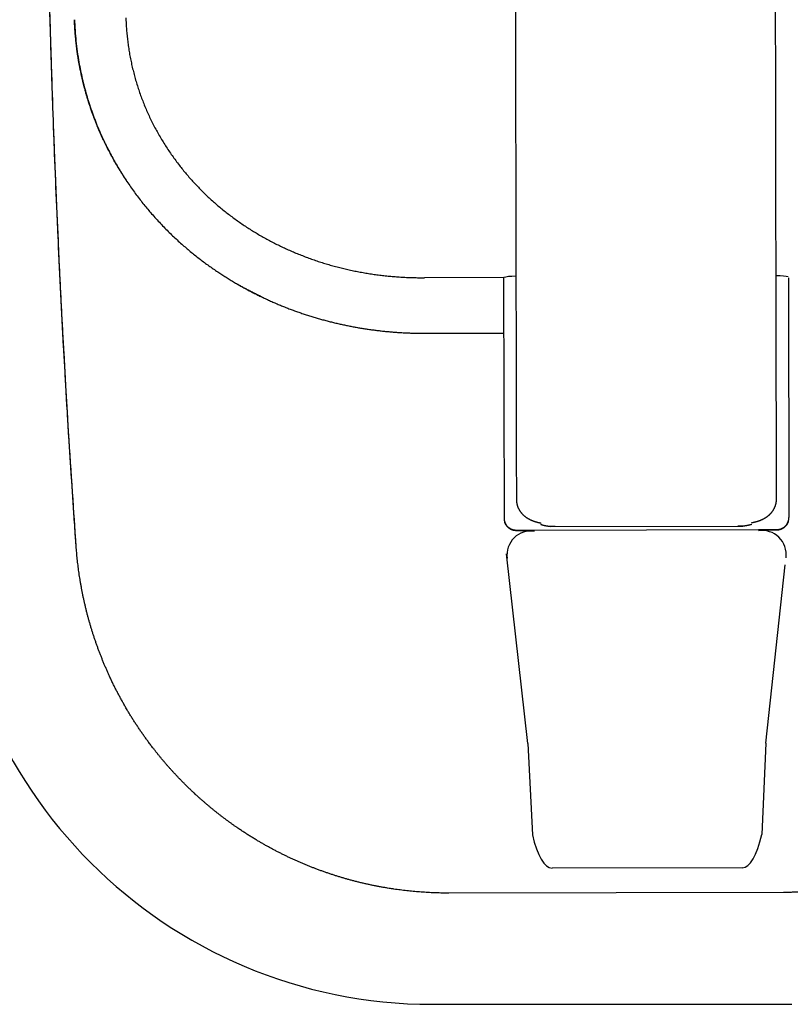
# Model space of a CAD drawing. Extents: x 3264 to 28478, y 2836 to 41588.
# Drawn here: x 11554 to 11616, y 17474 to 17553 of the extents above; entities that cross this region are included whole.
import ezdxf

# ---------------------------------------------------------------- set-up
doc = ezdxf.new("R2010")
doc.units = 0
doc.header["$LTSCALE"] = 100
doc.layers.get('0').update_dxf_attribs({"linetype": 'CONTINUOUS'})

msp = doc.modelspace()

# ---------------------------------------------------------------- linework, layer by layer
at = {"linetype": 'CONTINUOUS'}
for p, q in [((11592.818, 17532.302), (11586.412, 17532.29)), ((11592.782, 17532.241), (11592.819, 17512.899)), ((11615.782, 17532.285), (11615.819, 17512.944)), ((11586.42, 17527.807), (11592.79, 17527.82)), ((11613.357, 17511.939), (11595.285, 17511.904)), ((11596.557, 17512.224), (11612.084, 17512.254)), ((11594.746, 17494.704), (11593.027, 17510.016)), ((11613.963, 17494.741), (11615.522, 17509.131)), ((11594.746, 17494.704), (11595.112, 17487.342)), ((11613.963, 17494.741), (11613.624, 17487.378)), ((11612.045, 17484.686), (11596.702, 17484.657)), ((11615.387, 17482.693), (11588.367, 17482.641)), ((11587.039, 17473.667), (11616.039, 17473.667))]:
    msp.add_line(p, q, dxfattribs=at)
for points in [[(11593.697, 17576.057), (11593.702, 17573.418), (11593.707, 17570.78), (11593.713, 17568.142), (11593.718, 17565.504), (11593.723, 17562.867), (11593.728, 17560.231), (11593.733, 17557.595), (11593.738, 17554.961), (11593.743, 17552.328), (11593.748, 17549.696), (11593.753, 17547.065), (11593.758, 17544.436), (11593.763, 17541.809), (11593.768, 17539.183), (11593.773, 17536.559), (11593.778, 17533.937)], [(11614.778, 17533.978), (11614.773, 17536.6), (11614.768, 17539.223), (11614.763, 17541.849), (11614.758, 17544.476), (11614.753, 17547.106), (11614.748, 17549.736), (11614.743, 17552.368), (11614.738, 17555.001), (11614.733, 17557.636), (11614.728, 17560.271), (11614.723, 17562.907), (11614.718, 17565.544), (11614.712, 17568.182), (11614.707, 17570.82), (11614.702, 17573.459), (11614.697, 17576.098)], [(11593.778, 17533.937), (11593.781, 17532.7), (11593.783, 17531.465), (11593.786, 17530.231), (11593.788, 17528.999), (11593.79, 17527.769), (11593.793, 17526.542), (11593.795, 17525.317), (11593.797, 17524.095), (11593.8, 17522.875), (11593.802, 17521.658), (11593.804, 17520.444), (11593.807, 17519.233), (11593.809, 17518.025), (11593.811, 17516.821), (11593.814, 17515.62), (11593.816, 17514.423)], [(11614.816, 17514.463), (11614.814, 17515.661), (11614.811, 17516.861), (11614.809, 17518.066), (11614.807, 17519.273), (11614.804, 17520.484), (11614.802, 17521.698), (11614.8, 17522.915), (11614.797, 17524.135), (11614.795, 17525.358), (11614.793, 17526.583), (11614.79, 17527.81), (11614.788, 17529.04), (11614.786, 17530.271), (11614.783, 17531.505), (11614.781, 17532.741), (11614.778, 17533.978)], [(11593.821, 17511.901), (11593.843, 17511.901), (11593.864, 17511.902), (11593.886, 17511.902), (11593.908, 17511.902), (11593.929, 17511.902), (11593.951, 17511.902), (11593.973, 17511.902), (11593.994, 17511.902), (11594.016, 17511.902), (11594.038, 17511.902), (11594.06, 17511.902), (11594.081, 17511.902), (11594.103, 17511.903), (11594.125, 17511.903), (11594.146, 17511.903), (11594.168, 17511.903), (11594.19, 17511.903), (11594.212, 17511.903), (11594.233, 17511.903), (11594.255, 17511.903), (11594.277, 17511.904), (11594.299, 17511.904), (11594.32, 17511.904), (11594.342, 17511.904), (11594.364, 17511.904), (11594.386, 17511.904), (11594.408, 17511.905), (11594.43, 17511.905), (11594.451, 17511.905), (11594.473, 17511.905), (11594.495, 17511.905), (11594.517, 17511.905), (11594.539, 17511.905), (11594.561, 17511.905), (11594.584, 17511.905), (11594.606, 17511.905), (11594.628, 17511.905), (11594.65, 17511.905), (11594.673, 17511.905), (11594.695, 17511.905), (11594.717, 17511.905), (11594.74, 17511.905), (11594.762, 17511.905), (11594.784, 17511.905), (11594.807, 17511.905), (11594.829, 17511.905), (11594.852, 17511.905), (11594.875, 17511.905), (11594.897, 17511.905), (11594.92, 17511.905), (11594.943, 17511.905), (11594.965, 17511.905), (11594.988, 17511.905), (11595.011, 17511.905), (11595.033, 17511.905), (11595.056, 17511.905), (11595.079, 17511.904), (11595.102, 17511.904), (11595.124, 17511.904), (11595.147, 17511.904), (11595.17, 17511.904), (11595.193, 17511.904), (11595.216, 17511.904), (11595.239, 17511.904), (11595.262, 17511.904), (11595.285, 17511.904)], [(11595.285, 17511.904), (11595.237, 17511.904), (11595.189, 17511.904), (11595.142, 17511.904), (11595.095, 17511.904), (11595.048, 17511.904), (11595.001, 17511.904), (11594.954, 17511.904), (11594.907, 17511.903), (11594.861, 17511.903), (11594.814, 17511.903), (11594.768, 17511.903), (11594.721, 17511.903), (11594.675, 17511.903), (11594.629, 17511.903), (11594.583, 17511.903), (11594.537, 17511.903), (11594.492, 17511.903), (11594.446, 17511.903), (11594.401, 17511.902), (11594.356, 17511.902), (11594.311, 17511.902), (11594.266, 17511.902), (11594.221, 17511.902), (11594.177, 17511.902), (11594.132, 17511.902), (11594.088, 17511.902), (11594.043, 17511.902), (11593.999, 17511.902), (11593.954, 17511.902), (11593.91, 17511.902), (11593.865, 17511.901), (11593.821, 17511.901)], [(11614.821, 17511.942), (11614.776, 17511.942), (11614.732, 17511.942), (11614.688, 17511.942), (11614.643, 17511.942), (11614.599, 17511.941), (11614.554, 17511.941), (11614.51, 17511.941), (11614.465, 17511.941), (11614.42, 17511.941), (11614.376, 17511.941), (11614.331, 17511.941), (11614.286, 17511.941), (11614.241, 17511.941), (11614.198, 17511.941), (11614.155, 17511.941), (11614.111, 17511.94), (11614.068, 17511.94), (11614.024, 17511.94), (11613.98, 17511.94), (11613.937, 17511.94), (11613.893, 17511.94), (11613.849, 17511.94), (11613.805, 17511.94), (11613.76, 17511.94), (11613.716, 17511.94), (11613.671, 17511.94), (11613.627, 17511.94), (11613.582, 17511.939), (11613.537, 17511.939), (11613.493, 17511.939), (11613.448, 17511.939), (11613.402, 17511.939), (11613.357, 17511.939)]]:
    msp.add_lwpolyline(points, dxfattribs=at)
for centre, radius, start, end in [((11587.039, 17512.667), 39, 180, 270), ((11593.819, 17512.901), 1, 180.11043, 199.23849), ((11614.819, 17512.942), 1, 340.98238, 0.11043)]:
    msp.add_arc(centre, radius, start, end, dxfattribs=at)
for centre, major_axis, ratio, start_param, end_param in [((11593.782, 17532.267), (1, 0.002), 0.137632, 1.570796, 2.869877), ((11614.782, 17532.307), (1, 0.002), 0.137632, 0.271716, 1.570796), ((11595.092, 17509.789), (-1.275, 1.67), 0.951821, 5.512383, 1.008254), ((11613.558, 17509.825), (1.269, 1.675), 0.951821, 5.274931, 0.770802), ((11596.689, 17491.549), (-0.013, 6.892), 0.290187, 2.226762, 3.141593), ((11612.031, 17491.579), (0.013, -6.892), 0.290187, 0, 0.91487)]:
    msp.add_ellipse(centre, major_axis=major_axis, ratio=ratio, start_param=start_param, end_param=end_param, dxfattribs=at)
for points, knots in [([(11558.287, 17510.612), (11558.163, 17512.426), (11557.668, 17519.68), (11557.217, 17527.653), (11556.782, 17536.41), (11556.436, 17544.962), (11556.16, 17553.572), (11555.96, 17562.17), (11555.832, 17570.772), (11555.779, 17579.375), (11555.8, 17587.978), (11555.895, 17596.581), (11556.063, 17605.179), (11556.307, 17613.79), (11556.62, 17622.343), (11557.023, 17631.102), (11557.443, 17639.076), (11557.912, 17646.333), (11558.029, 17648.147)], [0, 0, 0, 0, 8.602649, 17.205327, 25.808032, 34.410759, 43.013507, 51.61627, 60.219043, 68.821822, 77.424601, 86.027375, 94.630138, 103.232886, 111.835615, 120.43832, 129.040998, 137.643647, 137.643647, 137.643647, 137.643647]), ([(11556.187, 17553.044), (11556.179, 17553.322), (11556.148, 17554.435), (11556.117, 17555.656), (11556.083, 17556.998), (11556.052, 17558.307), (11556.023, 17559.626), (11555.995, 17560.941), (11555.969, 17562.258), (11555.945, 17563.574), (11555.923, 17564.891), (11555.902, 17566.207), (11555.883, 17567.524), (11555.866, 17568.841), (11555.85, 17570.157), (11555.837, 17571.474), (11555.825, 17572.791), (11555.814, 17574.107), (11555.806, 17575.425), (11555.799, 17576.74), (11555.794, 17578.064), (11555.79, 17579.354), (11555.789, 17580.77), (11555.789, 17582.152), (11555.791, 17583.544), (11555.795, 17584.933), (11555.801, 17586.322), (11555.809, 17587.711), (11555.819, 17589.101), (11555.831, 17590.489), (11555.845, 17591.881), (11555.861, 17593.262), (11555.879, 17594.678), (11555.897, 17595.968), (11555.915, 17597.142), (11555.92, 17597.435)], [0, 0, 0, 0, 1.316656, 2.633306, 3.949953, 5.266599, 6.583247, 7.899898, 9.216555, 10.53322, 11.849896, 13.166584, 14.483288, 15.800009, 17.116749, 18.433512, 19.750299, 21.067112, 22.383954, 23.700827, 25.017733, 26.334675, 27.72417, 29.113627, 30.503048, 31.892436, 33.281794, 34.671125, 36.060431, 37.449714, 38.838978, 40.228226, 41.617459, 43.006681, 44.395895, 44.395895, 44.395895, 44.395895]), ([(11558.287, 17510.612), (11558.262, 17510.974), (11558.16, 17512.424), (11558.052, 17514.016), (11557.935, 17515.765), (11557.825, 17517.472), (11557.716, 17519.19), (11557.611, 17520.906), (11557.509, 17522.623), (11557.41, 17524.34), (11557.313, 17526.057), (11557.22, 17527.774), (11557.129, 17529.492), (11557.042, 17531.21), (11556.957, 17532.928), (11556.875, 17534.646), (11556.797, 17536.365), (11556.721, 17538.083), (11556.648, 17539.804), (11556.579, 17541.516), (11556.511, 17543.264), (11556.45, 17544.877), (11556.375, 17546.997), (11556.308, 17549.027), (11556.249, 17550.91), (11556.199, 17552.617), (11556.187, 17553.044)], [0, 0, 0, 0, 1.719314, 3.438673, 5.158082, 6.877546, 8.597069, 10.316657, 12.036315, 13.756049, 15.475862, 17.195761, 18.91575, 20.635835, 22.35602, 24.076311, 25.796713, 27.51723, 29.237868, 30.958633, 32.679528, 34.400559, 36.422291, 38.44398, 40.465633, 42.48726, 42.48726, 42.48726, 42.48726]), ([(11558.148, 17553.105), (11558.156, 17552.922), (11558.189, 17552.191), (11558.264, 17551.395), (11558.365, 17550.546), (11558.502, 17549.682), (11558.626, 17549.03), (11558.776, 17548.34), (11558.938, 17547.682), (11559.119, 17547.029), (11559.303, 17546.424), (11559.536, 17545.725), (11559.774, 17545.078), (11560.027, 17544.443), (11560.289, 17543.835), (11560.57, 17543.227), (11560.825, 17542.71), (11561.096, 17542.189), (11561.371, 17541.688), (11561.654, 17541.202), (11561.941, 17540.731), (11562.234, 17540.272), (11562.529, 17539.832), (11562.829, 17539.403), (11563.133, 17538.987), (11563.44, 17538.583), (11563.75, 17538.191), (11564.067, 17537.807), (11564.373, 17537.45), (11564.734, 17537.042), (11565.085, 17536.664), (11565.442, 17536.293), (11565.8, 17535.935), (11566.162, 17535.587), (11566.524, 17535.252), (11566.897, 17534.918), (11567.236, 17534.626), (11567.586, 17534.334), (11567.936, 17534.052), (11568.287, 17533.778), (11568.64, 17533.513), (11568.994, 17533.254), (11569.348, 17533.005), (11569.711, 17532.757), (11570.041, 17532.54), (11570.381, 17532.322), (11570.72, 17532.112), (11571.06, 17531.908), (11571.4, 17531.71), (11571.742, 17531.518), (11572.084, 17531.331), (11572.427, 17531.15), (11572.769, 17530.975), (11573.116, 17530.804), (11573.462, 17530.639), (11573.808, 17530.479), (11574.156, 17530.324), (11574.503, 17530.175), (11574.852, 17530.03), (11575.2, 17529.891), (11575.549, 17529.756), (11575.899, 17529.627), (11576.249, 17529.502), (11576.599, 17529.382), (11576.95, 17529.267), (11577.301, 17529.157), (11577.652, 17529.051), (11578.004, 17528.95), (11578.356, 17528.854), (11578.708, 17528.761), (11579.06, 17528.674), (11579.414, 17528.59), (11579.762, 17528.512), (11580.112, 17528.438), (11580.461, 17528.369), (11580.811, 17528.303), (11581.161, 17528.242), (11581.511, 17528.184), (11581.861, 17528.131), (11582.211, 17528.082), (11582.561, 17528.037), (11582.912, 17527.996), (11583.263, 17527.959), (11583.613, 17527.927), (11583.964, 17527.898), (11584.315, 17527.873), (11584.666, 17527.852), (11585.017, 17527.835), (11585.366, 17527.822), (11585.724, 17527.813), (11586.05, 17527.808), (11586.346, 17527.807), (11586.42, 17527.807)], [0, 0, 0, 0, 0.865033, 1.723423, 2.572293, 3.4087, 4.114422, 4.808631, 5.490911, 6.16079, 6.817742, 7.529382, 8.225584, 8.906831, 9.573536, 10.226044, 10.820183, 11.403143, 11.975443, 12.537572, 13.089982, 13.633094, 14.16435, 14.687338, 15.202455, 15.710081, 16.210577, 16.704285, 17.191527, 17.718792, 18.239072, 18.752716, 19.26006, 19.761423, 20.257106, 20.747398, 21.205297, 21.65886, 22.108279, 22.553742, 22.995425, 23.433501, 23.868132, 24.299475, 24.703563, 25.104979, 25.503831, 25.900223, 26.294258, 26.686032, 27.075641, 27.463175, 27.84872, 28.234172, 28.617796, 28.999666, 29.379853, 29.758426, 30.135454, 30.511002, 30.885136, 31.257918, 31.62941, 31.999671, 32.368759, 32.736731, 33.10364, 33.469538, 33.834477, 34.198504, 34.561668, 34.924013, 35.281763, 35.638811, 35.995199, 36.350967, 36.706155, 37.060802, 37.414948, 37.768632, 38.121892, 38.474765, 38.827289, 39.1795, 39.531434, 39.883128, 40.234615, 40.585931, 40.937108, 41.288181, 41.639182, 41.990142, 41.990142, 41.990142, 41.990142]), ([(11562.481, 17539.906), (11562.451, 17539.951), (11562.329, 17540.131), (11562.198, 17540.331), (11562.057, 17540.55), (11561.921, 17540.767), (11561.786, 17540.986), (11561.654, 17541.205), (11561.524, 17541.427), (11561.396, 17541.649), (11561.27, 17541.873), (11561.147, 17542.098), (11561.026, 17542.325), (11560.907, 17542.552), (11560.791, 17542.781), (11560.676, 17543.012), (11560.566, 17543.239), (11560.45, 17543.486), (11560.338, 17543.73), (11560.229, 17543.976), (11560.122, 17544.223), (11560.018, 17544.471), (11559.917, 17544.721), (11559.818, 17544.971), (11559.722, 17545.223), (11559.629, 17545.475), (11559.538, 17545.728), (11559.451, 17545.983), (11559.366, 17546.238), (11559.283, 17546.494), (11559.204, 17546.751), (11559.127, 17547.009), (11559.053, 17547.268), (11558.982, 17547.528), (11558.914, 17547.787), (11558.847, 17548.053), (11558.789, 17548.297), (11558.731, 17548.547), (11558.677, 17548.796), (11558.625, 17549.047), (11558.576, 17549.298), (11558.529, 17549.549), (11558.485, 17549.801), (11558.443, 17550.053), (11558.404, 17550.306), (11558.368, 17550.559), (11558.334, 17550.812), (11558.303, 17551.066), (11558.274, 17551.32), (11558.249, 17551.575), (11558.225, 17551.829), (11558.204, 17552.084), (11558.186, 17552.338), (11558.171, 17552.598), (11558.158, 17552.835), (11558.15, 17553.051), (11558.148, 17553.105)], [0, 0, 0, 0, 0.256713, 0.513425, 0.770135, 1.026844, 1.28355, 1.540254, 1.796955, 2.053654, 2.31035, 2.567044, 2.823737, 3.080429, 3.33712, 3.593812, 3.850506, 4.119598, 4.388694, 4.657792, 4.926892, 5.195995, 5.465098, 5.734202, 6.003306, 6.272411, 6.541515, 6.810618, 7.07972, 7.348821, 7.617921, 7.887019, 8.156117, 8.425213, 8.694309, 8.963405, 9.219072, 9.47474, 9.730409, 9.986079, 10.24175, 10.497423, 10.753098, 11.008773, 11.264449, 11.520126, 11.775803, 12.03148, 12.287156, 12.542832, 12.798506, 13.054179, 13.309851, 13.56552, 13.821186, 14.07685, 14.07685, 14.07685, 14.07685]), ([(11560.43, 17543.53), (11560.404, 17543.588), (11560.298, 17543.818), (11560.187, 17544.073), (11560.067, 17544.354), (11559.954, 17544.63), (11559.843, 17544.908), (11559.735, 17545.188), (11559.631, 17545.469), (11559.53, 17545.751), (11559.433, 17546.035), (11559.339, 17546.319), (11559.249, 17546.605), (11559.161, 17546.892), (11559.078, 17547.18), (11558.998, 17547.468), (11558.921, 17547.758), (11558.848, 17548.049), (11558.778, 17548.341), (11558.712, 17548.635), (11558.649, 17548.929), (11558.59, 17549.224), (11558.534, 17549.52), (11558.482, 17549.816), (11558.434, 17550.113), (11558.389, 17550.41), (11558.348, 17550.708), (11558.31, 17551.006), (11558.276, 17551.305), (11558.245, 17551.605), (11558.219, 17551.905), (11558.195, 17552.203), (11558.176, 17552.509), (11558.16, 17552.788), (11558.15, 17553.042), (11558.148, 17553.105)], [0, 0, 0, 0, 0.299685, 0.599373, 0.899064, 1.198757, 1.498451, 1.798145, 2.097839, 2.397533, 2.697226, 2.996917, 3.296607, 3.596296, 3.895983, 4.195668, 4.495353, 4.795038, 5.095824, 5.396611, 5.697399, 5.998189, 6.298982, 6.599776, 6.900571, 7.201368, 7.502165, 7.802962, 8.103759, 8.404555, 8.705349, 9.006141, 9.30693, 9.607716, 9.908498, 9.908498, 9.908498, 9.908498]), ([(11562.299, 17553.251), (11562.302, 17553.151), (11562.317, 17552.751), (11562.347, 17552.312), (11562.389, 17551.831), (11562.442, 17551.363), (11562.506, 17550.893), (11562.581, 17550.425), (11562.666, 17549.96), (11562.763, 17549.496), (11562.871, 17549.035), (11562.989, 17548.577), (11563.118, 17548.121), (11563.258, 17547.669), (11563.409, 17547.22), (11563.57, 17546.774), (11563.741, 17546.332), (11563.923, 17545.895), (11564.116, 17545.461), (11564.317, 17545.034), (11564.533, 17544.602), (11564.759, 17544.177), (11564.994, 17543.758), (11565.24, 17543.343), (11565.495, 17542.935), (11565.759, 17542.532), (11566.034, 17542.134), (11566.314, 17541.746), (11566.614, 17541.351), (11566.884, 17541.011), (11567.171, 17540.663), (11567.463, 17540.325), (11567.762, 17539.991), (11568.068, 17539.664), (11568.381, 17539.343), (11568.701, 17539.028), (11569.027, 17538.72), (11569.359, 17538.419), (11569.698, 17538.124), (11570.043, 17537.836), (11570.393, 17537.555), (11570.75, 17537.282), (11571.112, 17537.015), (11571.479, 17536.755), (11571.851, 17536.502), (11572.229, 17536.256), (11572.611, 17536.017), (11572.998, 17535.785), (11573.389, 17535.559), (11573.783, 17535.342), (11574.182, 17535.132), (11574.584, 17534.929), (11574.99, 17534.733), (11575.4, 17534.545), (11575.814, 17534.364), (11576.231, 17534.191), (11576.651, 17534.025), (11577.075, 17533.867), (11577.501, 17533.716), (11577.929, 17533.573), (11578.36, 17533.437), (11578.794, 17533.31), (11579.23, 17533.189), (11579.668, 17533.077), (11580.108, 17532.972), (11580.551, 17532.874), (11580.995, 17532.784), (11581.44, 17532.701), (11581.888, 17532.626), (11582.336, 17532.559), (11582.786, 17532.499), (11583.237, 17532.446), (11583.689, 17532.401), (11584.142, 17532.364), (11584.596, 17532.334), (11585.047, 17532.311), (11585.51, 17532.296), (11585.932, 17532.288), (11586.316, 17532.289), (11586.412, 17532.29)], [0, 0, 0, 0, 0.473663, 0.947377, 1.421114, 1.894847, 2.368546, 2.842186, 3.31574, 3.789182, 4.262491, 4.735745, 5.209135, 5.682655, 6.156296, 6.630053, 7.103915, 7.577874, 8.051924, 8.526056, 9.007108, 9.488283, 9.969619, 10.451147, 10.932891, 11.414871, 11.897099, 12.379584, 12.862328, 13.309449, 13.756794, 14.204367, 14.652167, 15.100197, 15.548458, 15.996952, 16.44568, 16.894646, 17.343853, 17.79265, 18.241716, 18.691067, 19.140714, 19.59066, 20.040901, 20.491428, 20.942225, 21.393271, 21.844539, 22.294804, 22.745269, 23.195941, 23.64683, 24.097941, 24.549281, 25.000851, 25.452654, 25.904692, 26.356964, 26.808451, 27.260176, 27.712142, 28.164349, 28.616794, 29.069471, 29.522373, 29.97549, 30.428811, 30.882322, 31.336008, 31.789852, 32.243835, 32.69794, 33.152144, 33.606426, 34.060765, 34.515137, 34.969518, 35.423884, 35.423884, 35.423884, 35.423884]), ([(11573.285, 17530.724), (11573.257, 17530.737), (11573.147, 17530.79), (11573.026, 17530.849), (11572.893, 17530.914), (11572.764, 17530.979), (11572.635, 17531.044), (11572.506, 17531.11), (11572.377, 17531.177), (11572.249, 17531.244), (11572.121, 17531.312), (11571.994, 17531.381), (11571.867, 17531.45), (11571.74, 17531.52), (11571.614, 17531.59), (11571.485, 17531.663), (11571.368, 17531.729), (11571.262, 17531.791), (11571.236, 17531.806)], [0, 0, 0, 0, 0.14485, 0.289699, 0.434548, 0.579397, 0.724244, 0.869092, 1.013938, 1.158785, 1.30363, 1.448476, 1.59332, 1.738165, 1.883009, 2.027854, 2.172698, 2.317543, 2.317543, 2.317543, 2.317543]), ([(11573.285, 17530.724), (11573.271, 17530.73), (11573.218, 17530.756), (11573.16, 17530.784), (11573.097, 17530.815), (11573.035, 17530.845), (11572.972, 17530.876), (11572.91, 17530.906), (11572.848, 17530.937), (11572.786, 17530.968), (11572.724, 17530.999), (11572.662, 17531.031), (11572.6, 17531.062), (11572.538, 17531.094), (11572.477, 17531.126), (11572.414, 17531.158), (11572.357, 17531.188), (11572.305, 17531.215), (11572.292, 17531.222)], [0, 0, 0, 0, 0.069434, 0.138868, 0.208301, 0.277735, 0.347169, 0.416602, 0.486035, 0.555468, 0.624901, 0.694334, 0.763767, 0.8332, 0.902632, 0.972064, 1.041497, 1.110929, 1.110929, 1.110929, 1.110929]), ([(11593.816, 17514.423), (11593.816, 17514.413), (11593.816, 17514.375), (11593.818, 17514.332), (11593.821, 17514.284), (11593.826, 17514.237), (11593.832, 17514.188), (11593.839, 17514.139), (11593.848, 17514.09), (11593.858, 17514.04), (11593.87, 17513.99), (11593.884, 17513.939), (11593.9, 17513.888), (11593.918, 17513.836), (11593.937, 17513.785), (11593.959, 17513.733), (11593.983, 17513.681), (11594.009, 17513.628), (11594.037, 17513.576), (11594.067, 17513.526), (11594.098, 17513.476), (11594.131, 17513.427), (11594.166, 17513.379), (11594.203, 17513.332), (11594.241, 17513.286), (11594.281, 17513.241), (11594.322, 17513.197), (11594.366, 17513.154), (11594.409, 17513.114), (11594.453, 17513.075), (11594.498, 17513.038), (11594.543, 17513.003), (11594.589, 17512.969), (11594.635, 17512.937), (11594.682, 17512.907), (11594.728, 17512.878), (11594.775, 17512.85), (11594.821, 17512.824), (11594.868, 17512.8), (11594.914, 17512.777), (11594.961, 17512.755), (11595.006, 17512.734), (11595.053, 17512.714), (11595.095, 17512.697), (11595.138, 17512.68), (11595.18, 17512.665), (11595.222, 17512.65), (11595.264, 17512.636), (11595.305, 17512.623), (11595.346, 17512.61), (11595.386, 17512.598), (11595.426, 17512.587), (11595.465, 17512.577), (11595.503, 17512.566), (11595.541, 17512.557), (11595.579, 17512.547), (11595.615, 17512.538), (11595.651, 17512.53), (11595.687, 17512.521), (11595.721, 17512.513), (11595.755, 17512.505), (11595.786, 17512.498), (11595.813, 17512.491), (11595.82, 17512.49)], [0, 0, 0, 0, 0.045532, 0.09186, 0.138971, 0.186857, 0.235515, 0.284945, 0.335153, 0.386148, 0.437947, 0.490569, 0.544039, 0.598388, 0.65365, 0.709868, 0.767086, 0.825818, 0.884601, 0.943467, 1.002446, 1.061571, 1.120869, 1.18037, 1.240102, 1.30009, 1.360362, 1.420943, 1.480463, 1.539266, 1.597373, 1.654801, 1.711559, 1.767654, 1.823085, 1.877847, 1.93193, 1.985321, 2.037999, 2.089943, 2.141125, 2.191516, 2.241082, 2.287505, 2.333294, 2.378449, 2.422971, 2.466856, 2.510101, 2.552699, 2.594642, 2.63592, 2.676522, 2.716435, 2.755646, 2.794139, 2.831898, 2.868907, 2.905148, 2.940603, 2.975255, 3.009086, 3.042078, 3.042078, 3.042078, 3.042078]), ([(11612.82, 17512.522), (11612.826, 17512.524), (11612.853, 17512.531), (11612.883, 17512.538), (11612.917, 17512.546), (11612.95, 17512.554), (11612.985, 17512.562), (11613.02, 17512.571), (11613.056, 17512.58), (11613.093, 17512.589), (11613.13, 17512.599), (11613.168, 17512.609), (11613.207, 17512.62), (11613.246, 17512.631), (11613.285, 17512.642), (11613.325, 17512.655), (11613.365, 17512.668), (11613.406, 17512.681), (11613.447, 17512.696), (11613.489, 17512.711), (11613.531, 17512.727), (11613.573, 17512.744), (11613.615, 17512.762), (11613.658, 17512.782), (11613.701, 17512.802), (11613.744, 17512.823), (11613.788, 17512.845), (11613.831, 17512.869), (11613.875, 17512.894), (11613.918, 17512.92), (11613.962, 17512.948), (11614.005, 17512.976), (11614.048, 17513.007), (11614.091, 17513.038), (11614.133, 17513.071), (11614.175, 17513.106), (11614.217, 17513.142), (11614.257, 17513.179), (11614.296, 17513.217), (11614.334, 17513.256), (11614.371, 17513.297), (11614.406, 17513.338), (11614.441, 17513.381), (11614.474, 17513.424), (11614.507, 17513.469), (11614.537, 17513.515), (11614.567, 17513.562), (11614.594, 17513.609), (11614.62, 17513.656), (11614.643, 17513.702), (11614.665, 17513.749), (11614.686, 17513.796), (11614.704, 17513.843), (11614.721, 17513.889), (11614.736, 17513.936), (11614.75, 17513.982), (11614.763, 17514.028), (11614.774, 17514.073), (11614.783, 17514.118), (11614.791, 17514.163), (11614.798, 17514.208), (11614.804, 17514.252), (11614.809, 17514.295), (11614.812, 17514.338), (11614.814, 17514.381), (11614.816, 17514.42), (11614.816, 17514.455), (11614.816, 17514.463)], [0, 0, 0, 0, 0.032482, 0.065769, 0.099846, 0.134697, 0.170306, 0.206657, 0.243733, 0.28152, 0.320003, 0.359168, 0.399004, 0.439498, 0.480641, 0.522423, 0.564837, 0.607878, 0.651542, 0.695827, 0.740733, 0.786153, 0.832317, 0.879194, 0.926761, 0.974995, 1.023874, 1.073383, 1.123506, 1.174234, 1.225558, 1.277475, 1.329985, 1.383091, 1.436801, 1.491126, 1.546083, 1.600681, 1.655302, 1.709956, 1.764655, 1.819412, 1.874245, 1.929171, 1.984211, 2.039386, 2.094723, 2.148988, 2.202365, 2.254897, 2.306621, 2.357571, 2.407778, 2.457271, 2.506072, 2.554203, 2.601682, 2.648522, 2.694734, 2.740326, 2.785302, 2.829663, 2.873408, 2.916532, 2.959027, 3.000883, 3.042088, 3.042088, 3.042088, 3.042088]), ([(11593.821, 17511.901), (11593.817, 17511.901), (11593.803, 17511.902), (11593.787, 17511.902), (11593.769, 17511.903), (11593.752, 17511.904), (11593.736, 17511.905), (11593.719, 17511.906), (11593.703, 17511.908), (11593.687, 17511.91), (11593.67, 17511.912), (11593.656, 17511.915), (11593.641, 17511.917), (11593.627, 17511.92), (11593.612, 17511.923), (11593.598, 17511.926), (11593.583, 17511.93), (11593.569, 17511.933), (11593.555, 17511.937), (11593.54, 17511.941), (11593.526, 17511.945), (11593.512, 17511.95), (11593.497, 17511.954), (11593.483, 17511.959), (11593.469, 17511.965), (11593.455, 17511.97), (11593.441, 17511.976), (11593.427, 17511.981), (11593.413, 17511.987), (11593.399, 17511.994), (11593.386, 17512), (11593.372, 17512.007), (11593.358, 17512.014), (11593.345, 17512.021), (11593.331, 17512.028), (11593.318, 17512.036), (11593.305, 17512.044), (11593.292, 17512.052), (11593.279, 17512.06), (11593.266, 17512.068), (11593.254, 17512.077), (11593.24, 17512.086), (11593.226, 17512.096), (11593.213, 17512.106), (11593.2, 17512.116), (11593.187, 17512.126), (11593.174, 17512.137), (11593.162, 17512.148), (11593.149, 17512.159), (11593.137, 17512.17), (11593.125, 17512.181), (11593.113, 17512.193), (11593.102, 17512.204), (11593.091, 17512.216), (11593.08, 17512.228), (11593.069, 17512.24), (11593.058, 17512.253), (11593.047, 17512.265), (11593.037, 17512.278), (11593.027, 17512.291), (11593.017, 17512.304), (11593.008, 17512.316), (11592.998, 17512.329), (11592.989, 17512.343), (11592.98, 17512.356), (11592.972, 17512.37), (11592.963, 17512.383), (11592.955, 17512.397), (11592.947, 17512.411), (11592.939, 17512.425), (11592.932, 17512.44), (11592.925, 17512.454), (11592.918, 17512.468), (11592.912, 17512.483), (11592.905, 17512.498), (11592.899, 17512.512), (11592.893, 17512.527), (11592.887, 17512.542), (11592.881, 17512.556), (11592.876, 17512.569), (11592.875, 17512.572)], [0, 0, 0, 0, 0.017253, 0.03449, 0.051695, 0.068857, 0.085272, 0.101648, 0.117988, 0.134299, 0.150585, 0.165465, 0.180332, 0.19519, 0.210046, 0.224903, 0.239767, 0.254644, 0.26954, 0.284459, 0.299408, 0.314346, 0.329318, 0.344322, 0.359358, 0.374424, 0.389518, 0.40464, 0.419788, 0.434961, 0.450158, 0.465378, 0.480619, 0.49588, 0.51116, 0.526459, 0.541774, 0.557106, 0.572453, 0.587814, 0.603189, 0.619668, 0.636163, 0.652675, 0.669205, 0.685754, 0.702323, 0.718914, 0.735528, 0.752166, 0.76883, 0.785072, 0.80134, 0.817637, 0.833961, 0.850315, 0.866699, 0.883113, 0.899558, 0.916035, 0.932023, 0.948037, 0.964072, 0.980123, 0.996188, 1.012264, 1.028349, 1.04444, 1.060535, 1.076635, 1.092602, 1.108578, 1.124566, 1.140569, 1.156587, 1.17262, 1.188664, 1.204719, 1.220781, 1.236847, 1.236847, 1.236847, 1.236847]), ([(11592.875, 17512.572), (11592.876, 17512.569), (11592.882, 17512.555), (11592.888, 17512.54), (11592.895, 17512.524), (11592.902, 17512.508), (11592.909, 17512.492), (11592.916, 17512.476), (11592.924, 17512.46), (11592.931, 17512.444), (11592.939, 17512.429), (11592.947, 17512.413), (11592.955, 17512.398), (11592.963, 17512.383), (11592.972, 17512.368), (11592.981, 17512.353), (11592.991, 17512.339), (11593.001, 17512.324), (11593.011, 17512.31), (11593.021, 17512.296), (11593.032, 17512.282), (11593.043, 17512.268), (11593.054, 17512.255), (11593.066, 17512.241), (11593.077, 17512.229), (11593.089, 17512.216), (11593.102, 17512.203), (11593.113, 17512.192), (11593.125, 17512.18), (11593.137, 17512.168), (11593.15, 17512.157), (11593.162, 17512.146), (11593.175, 17512.136), (11593.188, 17512.125), (11593.201, 17512.115), (11593.214, 17512.105), (11593.227, 17512.095), (11593.24, 17512.085), (11593.254, 17512.075), (11593.267, 17512.067), (11593.28, 17512.058), (11593.293, 17512.049), (11593.306, 17512.041), (11593.32, 17512.033), (11593.333, 17512.025), (11593.347, 17512.017), (11593.361, 17512.01), (11593.375, 17512.003), (11593.389, 17511.996), (11593.403, 17511.989), (11593.417, 17511.983), (11593.431, 17511.976), (11593.445, 17511.971), (11593.46, 17511.965), (11593.474, 17511.96), (11593.489, 17511.954), (11593.504, 17511.95), (11593.518, 17511.945), (11593.533, 17511.941), (11593.549, 17511.937), (11593.564, 17511.933), (11593.58, 17511.93), (11593.596, 17511.927), (11593.612, 17511.924), (11593.627, 17511.921), (11593.643, 17511.919), (11593.659, 17511.916), (11593.675, 17511.914), (11593.691, 17511.913), (11593.708, 17511.911), (11593.724, 17511.909), (11593.74, 17511.908), (11593.756, 17511.906), (11593.772, 17511.905), (11593.789, 17511.904), (11593.804, 17511.903), (11593.817, 17511.902), (11593.821, 17511.901)], [0, 0, 0, 0, 0.017478, 0.034952, 0.052417, 0.069869, 0.087305, 0.104722, 0.122117, 0.13949, 0.15684, 0.174167, 0.191475, 0.208767, 0.226048, 0.243613, 0.261174, 0.278729, 0.296276, 0.313814, 0.331338, 0.348845, 0.366331, 0.383791, 0.40122, 0.418613, 0.435963, 0.452731, 0.469456, 0.486141, 0.502789, 0.519403, 0.535984, 0.552534, 0.569056, 0.585551, 0.602021, 0.618467, 0.63489, 0.650712, 0.666512, 0.682289, 0.698042, 0.71377, 0.729472, 0.745147, 0.760795, 0.776416, 0.792009, 0.807575, 0.823115, 0.838629, 0.854117, 0.869583, 0.885026, 0.900449, 0.915854, 0.931243, 0.94662, 0.96269, 0.978758, 0.994828, 1.010906, 1.026997, 1.043103, 1.059226, 1.075369, 1.091531, 1.107712, 1.123913, 1.140132, 1.156366, 1.172615, 1.188875, 1.205144, 1.22142, 1.237698, 1.237698, 1.237698, 1.237698]), ([(11595.78, 17512.393), (11595.784, 17512.391), (11595.801, 17512.386), (11595.818, 17512.379), (11595.838, 17512.373), (11595.857, 17512.367), (11595.877, 17512.361), (11595.896, 17512.355), (11595.915, 17512.349), (11595.935, 17512.343), (11595.954, 17512.338), (11595.973, 17512.332), (11595.993, 17512.327), (11596.012, 17512.322), (11596.032, 17512.317), (11596.051, 17512.312), (11596.071, 17512.307), (11596.091, 17512.303), (11596.11, 17512.298), (11596.13, 17512.294), (11596.15, 17512.29), (11596.169, 17512.286), (11596.189, 17512.282), (11596.209, 17512.278), (11596.228, 17512.275), (11596.248, 17512.271), (11596.268, 17512.268), (11596.287, 17512.265), (11596.307, 17512.262), (11596.327, 17512.259), (11596.346, 17512.256), (11596.366, 17512.254), (11596.385, 17512.251), (11596.405, 17512.249), (11596.424, 17512.246), (11596.443, 17512.245), (11596.461, 17512.243), (11596.48, 17512.241), (11596.498, 17512.239), (11596.516, 17512.238), (11596.534, 17512.237), (11596.552, 17512.235), (11596.57, 17512.234), (11596.588, 17512.233), (11596.605, 17512.232), (11596.623, 17512.232), (11596.64, 17512.231), (11596.657, 17512.231), (11596.674, 17512.23), (11596.691, 17512.23), (11596.708, 17512.23), (11596.724, 17512.23), (11596.741, 17512.231), (11596.757, 17512.231), (11596.773, 17512.231), (11596.789, 17512.232), (11596.805, 17512.233), (11596.82, 17512.234), (11596.836, 17512.235), (11596.851, 17512.236), (11596.866, 17512.237), (11596.881, 17512.239), (11596.895, 17512.24), (11596.91, 17512.242), (11596.925, 17512.244), (11596.938, 17512.245), (11596.95, 17512.247), (11596.953, 17512.248)], [0, 0, 0, 0, 0.020368, 0.040699, 0.060996, 0.081263, 0.101503, 0.121719, 0.141915, 0.162093, 0.182258, 0.202411, 0.222557, 0.242699, 0.262841, 0.282985, 0.303135, 0.323295, 0.343467, 0.363524, 0.383591, 0.403661, 0.423727, 0.443782, 0.463821, 0.483836, 0.50382, 0.523767, 0.54367, 0.563523, 0.583318, 0.603049, 0.622708, 0.64229, 0.661786, 0.680451, 0.699025, 0.717501, 0.735873, 0.754136, 0.772282, 0.790306, 0.808201, 0.825961, 0.84358, 0.861051, 0.878369, 0.895527, 0.91252, 0.92934, 0.945982, 0.962589, 0.979012, 0.995254, 1.011319, 1.027212, 1.042934, 1.058491, 1.073886, 1.089122, 1.104203, 1.119134, 1.133917, 1.148557, 1.163058, 1.177424, 1.191658, 1.191658, 1.191658, 1.191658]), ([(11611.687, 17512.28), (11611.69, 17512.28), (11611.702, 17512.278), (11611.716, 17512.276), (11611.731, 17512.274), (11611.745, 17512.272), (11611.76, 17512.27), (11611.775, 17512.269), (11611.79, 17512.267), (11611.806, 17512.266), (11611.821, 17512.265), (11611.837, 17512.264), (11611.852, 17512.263), (11611.868, 17512.262), (11611.884, 17512.262), (11611.9, 17512.261), (11611.917, 17512.261), (11611.933, 17512.261), (11611.949, 17512.261), (11611.966, 17512.261), (11611.983, 17512.261), (11612, 17512.261), (11612.017, 17512.262), (11612.034, 17512.263), (11612.051, 17512.263), (11612.068, 17512.264), (11612.086, 17512.265), (11612.104, 17512.267), (11612.121, 17512.268), (11612.139, 17512.269), (11612.157, 17512.271), (11612.175, 17512.273), (11612.194, 17512.274), (11612.212, 17512.276), (11612.231, 17512.279), (11612.248, 17512.281), (11612.267, 17512.283), (11612.285, 17512.285), (11612.303, 17512.288), (11612.321, 17512.291), (11612.34, 17512.293), (11612.358, 17512.296), (11612.377, 17512.299), (11612.395, 17512.303), (11612.414, 17512.306), (11612.432, 17512.309), (11612.451, 17512.313), (11612.47, 17512.316), (11612.488, 17512.32), (11612.507, 17512.324), (11612.525, 17512.328), (11612.544, 17512.332), (11612.563, 17512.337), (11612.582, 17512.341), (11612.6, 17512.346), (11612.619, 17512.35), (11612.638, 17512.355), (11612.657, 17512.36), (11612.675, 17512.365), (11612.694, 17512.37), (11612.713, 17512.376), (11612.731, 17512.381), (11612.75, 17512.387), (11612.768, 17512.392), (11612.787, 17512.398), (11612.805, 17512.404), (11612.821, 17512.409), (11612.824, 17512.41)], [0, 0, 0, 0, 0.014514, 0.029138, 0.043876, 0.058729, 0.0737, 0.088789, 0.103999, 0.119333, 0.134791, 0.150376, 0.166089, 0.181932, 0.197907, 0.214016, 0.23026, 0.246641, 0.263161, 0.279752, 0.296482, 0.31335, 0.330356, 0.347499, 0.364779, 0.382196, 0.399748, 0.417436, 0.435259, 0.453216, 0.471307, 0.489531, 0.507887, 0.526375, 0.544994, 0.563113, 0.581346, 0.599684, 0.61812, 0.636646, 0.655254, 0.673936, 0.692684, 0.711489, 0.730345, 0.749242, 0.768174, 0.787132, 0.806108, 0.825095, 0.844084, 0.863356, 0.882626, 0.901898, 0.921177, 0.940465, 0.959767, 0.979086, 0.998426, 1.017791, 1.037184, 1.056609, 1.07607, 1.09557, 1.115112, 1.134701, 1.15434, 1.15434, 1.15434, 1.15434]), ([(11615.764, 17512.616), (11615.763, 17512.612), (11615.758, 17512.598), (11615.752, 17512.583), (11615.745, 17512.566), (11615.738, 17512.55), (11615.732, 17512.533), (11615.724, 17512.517), (11615.717, 17512.501), (11615.709, 17512.485), (11615.7, 17512.469), (11615.692, 17512.453), (11615.683, 17512.438), (11615.674, 17512.423), (11615.664, 17512.408), (11615.655, 17512.393), (11615.645, 17512.378), (11615.634, 17512.363), (11615.624, 17512.349), (11615.613, 17512.334), (11615.603, 17512.321), (11615.593, 17512.309), (11615.582, 17512.296), (11615.572, 17512.284), (11615.561, 17512.271), (11615.55, 17512.259), (11615.539, 17512.247), (11615.527, 17512.236), (11615.516, 17512.225), (11615.504, 17512.213), (11615.491, 17512.202), (11615.479, 17512.191), (11615.466, 17512.18), (11615.454, 17512.169), (11615.441, 17512.159), (11615.428, 17512.149), (11615.415, 17512.139), (11615.401, 17512.129), (11615.388, 17512.119), (11615.374, 17512.11), (11615.361, 17512.101), (11615.347, 17512.093), (11615.334, 17512.084), (11615.32, 17512.076), (11615.306, 17512.068), (11615.292, 17512.061), (11615.277, 17512.053), (11615.263, 17512.046), (11615.249, 17512.039), (11615.234, 17512.032), (11615.22, 17512.026), (11615.205, 17512.019), (11615.19, 17512.013), (11615.175, 17512.008), (11615.161, 17512.002), (11615.146, 17511.997), (11615.131, 17511.992), (11615.116, 17511.987), (11615.102, 17511.983), (11615.087, 17511.978), (11615.073, 17511.975), (11615.058, 17511.971), (11615.044, 17511.967), (11615.029, 17511.964), (11615.015, 17511.961), (11615, 17511.958), (11614.986, 17511.956), (11614.971, 17511.953), (11614.956, 17511.951), (11614.941, 17511.949), (11614.926, 17511.948), (11614.912, 17511.946), (11614.897, 17511.945), (11614.881, 17511.944), (11614.866, 17511.943), (11614.851, 17511.943), (11614.837, 17511.942), (11614.824, 17511.942), (11614.821, 17511.942)], [0, 0, 0, 0, 0.01783, 0.035656, 0.053472, 0.071276, 0.089068, 0.10685, 0.124697, 0.14254, 0.160377, 0.178206, 0.196023, 0.213823, 0.231726, 0.249605, 0.267459, 0.285288, 0.303091, 0.320868, 0.337322, 0.353754, 0.370162, 0.386546, 0.402906, 0.41924, 0.435548, 0.45183, 0.468083, 0.484755, 0.501398, 0.518015, 0.534605, 0.551172, 0.567716, 0.58424, 0.600745, 0.617232, 0.633703, 0.64988, 0.666043, 0.682189, 0.69832, 0.714432, 0.730526, 0.7466, 0.762653, 0.778684, 0.794691, 0.810674, 0.82663, 0.842558, 0.858458, 0.874328, 0.890165, 0.90597, 0.92174, 0.937474, 0.95243, 0.967358, 0.982262, 0.997146, 1.012017, 1.026877, 1.041732, 1.056586, 1.071444, 1.08631, 1.10123, 1.116169, 1.131133, 1.14613, 1.161169, 1.176244, 1.191364, 1.20652, 1.221701, 1.236895, 1.236895, 1.236895, 1.236895]), ([(11614.821, 17511.942), (11614.825, 17511.942), (11614.84, 17511.943), (11614.857, 17511.945), (11614.876, 17511.946), (11614.894, 17511.948), (11614.912, 17511.949), (11614.93, 17511.951), (11614.948, 17511.953), (11614.967, 17511.955), (11614.985, 17511.958), (11615.003, 17511.96), (11615.02, 17511.963), (11615.038, 17511.966), (11615.056, 17511.97), (11615.074, 17511.974), (11615.091, 17511.978), (11615.109, 17511.983), (11615.126, 17511.988), (11615.143, 17511.993), (11615.16, 17511.999), (11615.177, 17512.005), (11615.194, 17512.012), (11615.211, 17512.019), (11615.228, 17512.026), (11615.244, 17512.034), (11615.26, 17512.042), (11615.277, 17512.05), (11615.293, 17512.059), (11615.309, 17512.068), (11615.325, 17512.078), (11615.341, 17512.087), (11615.357, 17512.097), (11615.372, 17512.108), (11615.388, 17512.118), (11615.403, 17512.129), (11615.418, 17512.14), (11615.433, 17512.151), (11615.448, 17512.163), (11615.463, 17512.175), (11615.477, 17512.187), (11615.491, 17512.199), (11615.505, 17512.212), (11615.519, 17512.225), (11615.532, 17512.238), (11615.546, 17512.252), (11615.559, 17512.266), (11615.571, 17512.28), (11615.583, 17512.295), (11615.595, 17512.309), (11615.607, 17512.324), (11615.618, 17512.34), (11615.629, 17512.356), (11615.64, 17512.372), (11615.65, 17512.388), (11615.66, 17512.405), (11615.67, 17512.422), (11615.679, 17512.439), (11615.688, 17512.456), (11615.697, 17512.473), (11615.706, 17512.491), (11615.715, 17512.509), (11615.723, 17512.526), (11615.732, 17512.544), (11615.74, 17512.562), (11615.748, 17512.58), (11615.756, 17512.597), (11615.763, 17512.612), (11615.764, 17512.616)], [0, 0, 0, 0, 0.018337, 0.036669, 0.054991, 0.073299, 0.091588, 0.109856, 0.128098, 0.146312, 0.164498, 0.182654, 0.200781, 0.21888, 0.236956, 0.255013, 0.273056, 0.291095, 0.309136, 0.32719, 0.345263, 0.363363, 0.381493, 0.39966, 0.417868, 0.436121, 0.454422, 0.472773, 0.491178, 0.509637, 0.528153, 0.546725, 0.565353, 0.584039, 0.602781, 0.621492, 0.640251, 0.65905, 0.677883, 0.696744, 0.715628, 0.734531, 0.753448, 0.772376, 0.791314, 0.810258, 0.82921, 0.848168, 0.867133, 0.886109, 0.905098, 0.9243, 0.94353, 0.962797, 0.982106, 1.001464, 1.020873, 1.040333, 1.059845, 1.079407, 1.099017, 1.11867, 1.138363, 1.158089, 1.177843, 1.197618, 1.217408, 1.237205, 1.237205, 1.237205, 1.237205]), ([(11613.357, 17511.939), (11613.362, 17511.939), (11613.381, 17511.939), (11613.403, 17511.939), (11613.426, 17511.939), (11613.449, 17511.939), (11613.471, 17511.94), (11613.494, 17511.94), (11613.517, 17511.94), (11613.54, 17511.94), (11613.563, 17511.94), (11613.585, 17511.94), (11613.608, 17511.94), (11613.631, 17511.94), (11613.653, 17511.941), (11613.676, 17511.941), (11613.699, 17511.941), (11613.721, 17511.941), (11613.744, 17511.941), (11613.767, 17511.941), (11613.789, 17511.941), (11613.812, 17511.942), (11613.834, 17511.942), (11613.857, 17511.942), (11613.879, 17511.942), (11613.902, 17511.942), (11613.924, 17511.942), (11613.947, 17511.942), (11613.969, 17511.943), (11613.991, 17511.943), (11614.014, 17511.943), (11614.036, 17511.943), (11614.058, 17511.943), (11614.08, 17511.943), (11614.102, 17511.943), (11614.124, 17511.943), (11614.146, 17511.943), (11614.168, 17511.943), (11614.19, 17511.943), (11614.212, 17511.943), (11614.234, 17511.943), (11614.256, 17511.943), (11614.278, 17511.943), (11614.3, 17511.943), (11614.322, 17511.943), (11614.343, 17511.943), (11614.365, 17511.943), (11614.387, 17511.942), (11614.409, 17511.942), (11614.43, 17511.942), (11614.452, 17511.942), (11614.474, 17511.942), (11614.496, 17511.942), (11614.517, 17511.942), (11614.539, 17511.942), (11614.561, 17511.942), (11614.582, 17511.942), (11614.604, 17511.942), (11614.626, 17511.942), (11614.648, 17511.942), (11614.669, 17511.942), (11614.691, 17511.942), (11614.713, 17511.942), (11614.734, 17511.942), (11614.756, 17511.942), (11614.778, 17511.942), (11614.798, 17511.942), (11614.816, 17511.942), (11614.821, 17511.942)], [0, 0, 0, 0, 0.022843, 0.045683, 0.068519, 0.091347, 0.114167, 0.136975, 0.159769, 0.182547, 0.205307, 0.228046, 0.250762, 0.273453, 0.296116, 0.318749, 0.34135, 0.363916, 0.386624, 0.409294, 0.431928, 0.454526, 0.477088, 0.499614, 0.522106, 0.544564, 0.566988, 0.589378, 0.611735, 0.634059, 0.656351, 0.678612, 0.700841, 0.723039, 0.745207, 0.767232, 0.789229, 0.811199, 0.833142, 0.855061, 0.876956, 0.898829, 0.92068, 0.94251, 0.964322, 0.986116, 1.007894, 1.029655, 1.051403, 1.073137, 1.09486, 1.116609, 1.138348, 1.160077, 1.181798, 1.20351, 1.225215, 1.246912, 1.268603, 1.290289, 1.311969, 1.333645, 1.355317, 1.376986, 1.398653, 1.420317, 1.441981, 1.463643, 1.463643, 1.463643, 1.463643]), ([(11562.093, 17497.953), (11562.061, 17498.01), (11561.935, 17498.236), (11561.8, 17498.485), (11561.654, 17498.76), (11561.514, 17499.029), (11561.377, 17499.301), (11561.243, 17499.575), (11561.112, 17499.847), (11560.981, 17500.129), (11560.867, 17500.381), (11560.751, 17500.641), (11560.639, 17500.899), (11560.53, 17501.159), (11560.423, 17501.418), (11560.319, 17501.678), (11560.217, 17501.937), (11560.118, 17502.198), (11560.022, 17502.458), (11559.928, 17502.719), (11559.837, 17502.98), (11559.749, 17503.241), (11559.663, 17503.502), (11559.579, 17503.764), (11559.499, 17504.026), (11559.421, 17504.289), (11559.345, 17504.551), (11559.272, 17504.815), (11559.203, 17505.074), (11559.132, 17505.352), (11559.064, 17505.625), (11558.999, 17505.899), (11558.937, 17506.172), (11558.877, 17506.444), (11558.821, 17506.717), (11558.766, 17506.989), (11558.715, 17507.261), (11558.666, 17507.531), (11558.619, 17507.807), (11558.578, 17508.06), (11558.539, 17508.319), (11558.502, 17508.576), (11558.467, 17508.832), (11558.435, 17509.088), (11558.404, 17509.343), (11558.376, 17509.599), (11558.351, 17509.852), (11558.327, 17510.11), (11558.307, 17510.345), (11558.291, 17510.558), (11558.287, 17510.612)], [0, 0, 0, 0, 0.306182, 0.611895, 0.917169, 1.222039, 1.526536, 1.830693, 2.134544, 2.438121, 2.721792, 3.004636, 3.286676, 3.567933, 3.84843, 4.12819, 4.407236, 4.68559, 4.963277, 5.240319, 5.516741, 5.792565, 6.067815, 6.342517, 6.616693, 6.890369, 7.163568, 7.436316, 7.708636, 7.9916, 8.273587, 8.554621, 8.834724, 9.11392, 9.392233, 9.669685, 9.9463, 10.222104, 10.49712, 10.758539, 11.019062, 11.278707, 11.537491, 11.795434, 12.052553, 12.308867, 12.564395, 12.819156, 13.073169, 13.326453, 13.326453, 13.326453, 13.326453]), ([(11564.503, 17494.324), (11564.481, 17494.351), (11564.397, 17494.461), (11564.305, 17494.582), (11564.205, 17494.715), (11564.105, 17494.849), (11564.018, 17494.969), (11563.928, 17495.092), (11563.839, 17495.216), (11563.751, 17495.339), (11563.664, 17495.463), (11563.577, 17495.587), (11563.491, 17495.712), (11563.406, 17495.837), (11563.321, 17495.962), (11563.237, 17496.088), (11563.154, 17496.214), (11563.071, 17496.34), (11562.989, 17496.466), (11562.908, 17496.593), (11562.828, 17496.72), (11562.748, 17496.848), (11562.669, 17496.976), (11562.591, 17497.104), (11562.512, 17497.234), (11562.439, 17497.356), (11562.348, 17497.509), (11562.261, 17497.658), (11562.182, 17497.796), (11562.111, 17497.922), (11562.093, 17497.953)], [0, 0, 0, 0, 0.163864, 0.327743, 0.49164, 0.655562, 0.807792, 0.959874, 1.111811, 1.263606, 1.415264, 1.566788, 1.718182, 1.86945, 2.020595, 2.17162, 2.322531, 2.47333, 2.624022, 2.774609, 2.925097, 3.075488, 3.225787, 3.375996, 3.526121, 3.676165, 3.847516, 4.018695, 4.189706, 4.360556, 4.360556, 4.360556, 4.360556]), ([(11567.065, 17491.419), (11567.029, 17491.456), (11566.884, 17491.601), (11566.726, 17491.763), (11566.554, 17491.941), (11566.388, 17492.116), (11566.222, 17492.293), (11566.058, 17492.472), (11565.895, 17492.651), (11565.734, 17492.832), (11565.575, 17493.014), (11565.417, 17493.198), (11565.261, 17493.382), (11565.106, 17493.568), (11564.953, 17493.754), (11564.799, 17493.946), (11564.659, 17494.122), (11564.534, 17494.283), (11564.503, 17494.324)], [0, 0, 0, 0, 0.243333, 0.486447, 0.729359, 0.972084, 1.214638, 1.457037, 1.699296, 1.941432, 2.183461, 2.425397, 2.667258, 2.909059, 3.150816, 3.392546, 3.634263, 3.875984, 3.875984, 3.875984, 3.875984]), ([(11571.231, 17487.955), (11571.193, 17487.981), (11571.041, 17488.086), (11570.876, 17488.203), (11570.695, 17488.333), (11570.519, 17488.461), (11570.343, 17488.591), (11570.168, 17488.722), (11569.994, 17488.854), (11569.821, 17488.988), (11569.649, 17489.123), (11569.478, 17489.26), (11569.308, 17489.398), (11569.138, 17489.537), (11568.97, 17489.677), (11568.802, 17489.819), (11568.635, 17489.962), (11568.469, 17490.107), (11568.304, 17490.253), (11568.141, 17490.399), (11567.975, 17490.55), (11567.823, 17490.691), (11567.623, 17490.878), (11567.434, 17491.058), (11567.26, 17491.227), (11567.104, 17491.381), (11567.065, 17491.419)], [0, 0, 0, 0, 0.218314, 0.436659, 0.655045, 0.873485, 1.091991, 1.310574, 1.529247, 1.748021, 1.966907, 2.185918, 2.405065, 2.624361, 2.843816, 3.063442, 3.283251, 3.503255, 3.723465, 3.943893, 4.16455, 4.385448, 4.645899, 4.906027, 5.165852, 5.425393, 5.425393, 5.425393, 5.425393]), ([(11588.367, 17482.641), (11588.313, 17482.641), (11588.093, 17482.641), (11587.851, 17482.644), (11587.585, 17482.649), (11587.324, 17482.657), (11587.061, 17482.667), (11586.797, 17482.679), (11586.532, 17482.693), (11586.268, 17482.71), (11585.999, 17482.729), (11585.745, 17482.75), (11585.486, 17482.773), (11585.228, 17482.798), (11584.969, 17482.826), (11584.71, 17482.856), (11584.45, 17482.889), (11584.189, 17482.924), (11583.929, 17482.961), (11583.666, 17483.001), (11583.41, 17483.042), (11583.127, 17483.09), (11582.851, 17483.139), (11582.573, 17483.192), (11582.295, 17483.247), (11582.017, 17483.305), (11581.738, 17483.366), (11581.46, 17483.43), (11581.181, 17483.497), (11580.904, 17483.566), (11580.62, 17483.639), (11580.359, 17483.709), (11580.092, 17483.784), (11579.827, 17483.86), (11579.562, 17483.939), (11579.297, 17484.021), (11579.032, 17484.106), (11578.767, 17484.193), (11578.503, 17484.283), (11578.238, 17484.375), (11577.975, 17484.47), (11577.707, 17484.569), (11577.459, 17484.663), (11577.206, 17484.762), (11576.956, 17484.863), (11576.706, 17484.966), (11576.457, 17485.071), (11576.208, 17485.179), (11575.96, 17485.29), (11575.713, 17485.402), (11575.467, 17485.518), (11575.221, 17485.635), (11574.976, 17485.755), (11574.731, 17485.878), (11574.488, 17486.002), (11574.245, 17486.13), (11574.003, 17486.259), (11573.761, 17486.391), (11573.52, 17486.526), (11573.281, 17486.662), (11573.039, 17486.803), (11572.811, 17486.939), (11572.534, 17487.107), (11572.271, 17487.269), (11572.009, 17487.436), (11571.743, 17487.609), (11571.503, 17487.769), (11571.285, 17487.918), (11571.231, 17487.955)], [0, 0, 0, 0, 0.259771, 0.520347, 0.781747, 1.043992, 1.307101, 1.571095, 1.835993, 2.101815, 2.368579, 2.626799, 2.885693, 3.145283, 3.405589, 3.66663, 3.928428, 4.191001, 4.45437, 4.718553, 4.983571, 5.265121, 5.547276, 5.830061, 6.113502, 6.397625, 6.682456, 6.968021, 7.254343, 7.541449, 7.829364, 8.104552, 8.38027, 8.65654, 8.933388, 9.210836, 9.488908, 9.767629, 10.047021, 10.327108, 10.607912, 10.889456, 11.159185, 11.429119, 11.699283, 11.969699, 12.240391, 12.511381, 12.782693, 13.054349, 13.326373, 13.598786, 13.871611, 14.144872, 14.418589, 14.692786, 14.967485, 15.242708, 15.518475, 15.794811, 16.071735, 16.34927, 16.660965, 16.972526, 17.283987, 17.595382, 17.906745, 18.218112, 18.218112, 18.218112, 18.218112]), ([(11620.725, 17483.18), (11620.692, 17483.174), (11620.558, 17483.15), (11620.411, 17483.125), (11620.25, 17483.098), (11620.093, 17483.072), (11619.935, 17483.047), (11619.778, 17483.024), (11619.62, 17483), (11619.463, 17482.978), (11619.306, 17482.957), (11619.149, 17482.936), (11618.993, 17482.917), (11618.836, 17482.898), (11618.68, 17482.88), (11618.524, 17482.863), (11618.367, 17482.847), (11618.213, 17482.832), (11618.052, 17482.817), (11617.894, 17482.803), (11617.735, 17482.79), (11617.577, 17482.778), (11617.419, 17482.766), (11617.261, 17482.756), (11617.103, 17482.746), (11616.946, 17482.737), (11616.789, 17482.729), (11616.632, 17482.721), (11616.475, 17482.715), (11616.319, 17482.709), (11616.163, 17482.704), (11616.007, 17482.7), (11615.853, 17482.697), (11615.694, 17482.695), (11615.55, 17482.693), (11615.42, 17482.693), (11615.387, 17482.693)], [0, 0, 0, 0, 0.160826, 0.321338, 0.481541, 0.641439, 0.801036, 0.960337, 1.119345, 1.278066, 1.436503, 1.594662, 1.752545, 1.910159, 2.067506, 2.224593, 2.381422, 2.538, 2.697864, 2.85739, 3.016583, 3.175448, 3.333987, 3.492205, 3.650107, 3.807696, 3.964977, 4.121954, 4.278631, 4.435012, 4.591103, 4.746906, 4.902427, 5.05767, 5.212638, 5.367338, 5.367338, 5.367338, 5.367338])]:
    msp.add_open_spline(points, degree=3, knots=knots, dxfattribs=at)

doc.saveas('drawing.dxf')
